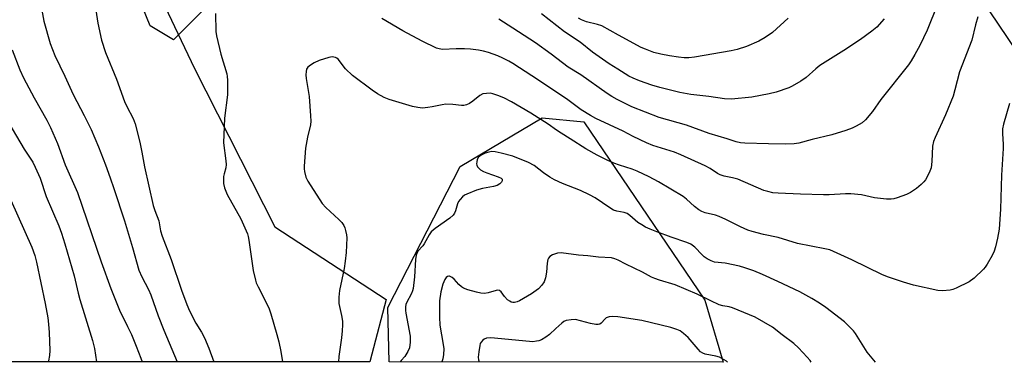
# Model space of a CAD drawing. Units: inches. Extents: x 1231767 to 1237767, y 533455 to 537455.
# Drawn here: x 1232177 to 1232493, y 533456 to 533566 of the extents above; entities that cross this region are included whole.
import ezdxf

# ---------------------------------------------------------------- set-up
doc = ezdxf.new("R2010")
doc.units = ezdxf.units.IN
doc.header["$MEASUREMENT"] = 0
for name, color, linetype in [('NTRL-Farm Land', 3, 'Continuous'), ('NTRL-Trees', 3, 'Continuous'), ('Undefined', 1, 'Continuous')]:
    doc.layers.add(name, color=color, linetype=linetype)

msp = doc.modelspace()

# ---------------------------------------------------------------- linework, layer by layer
at = {"layer": 'NTRL-Farm Land'}
msp.add_lwpolyline([(1232174.8, 533716.34), (1232183.14, 533678.25), (1232191.47, 533644.92), (1232204.58, 533611.6), (1232219.35, 533579.02), (1232233.18, 533549.96), (1232258.87, 533499.15), (1232294.58, 533475.84), (1232289.99, 533458.32), (1232289.34, 533455.84), (1231766.75, 533455.89)], dxfattribs=at)
at = {"layer": 'NTRL-Trees'}
msp.add_lwpolyline([(1232235.45, 533568.15), (1232226.43, 533559.12), (1232218.91, 533563.64), (1232212.89, 533578.68), (1232176.79, 533656.89), (1232173.79, 533668.92), (1232170.78, 533685.47), (1232166.27, 533700.51), (1232160.25, 533723.07), (1232157.24, 533747.14), (1232160.25, 533759.17), (1232163.26, 533774.21), (1232148.22, 533905.07), (1232140.7, 533943.09), (1232175.76, 534049.57), (1232202.27, 534072.64), (1232260.73, 534027.84), (1232271.55, 533863.75), (1232267.04, 533617.78), (1232262.53, 533605.75), (1232255.01, 533587.7), (1232244.48, 533578.68)], close=True, dxfattribs=at)
msp.add_polyline3d([(1233364.73, 533455.73, 0), (1232558.48, 533455.81, 0), (1232544.42, 533484.35, 0), (1232469.84, 533595.18, 0), (1232460.89, 533632.94, 0), (1232473.51, 533914.24, 0), (1232524, 534208.16, 0), (1232527.6, 534422.74, 0), (1232536.18, 534470.37, 0), (1232545.23, 534520.67, 0), (1232584.79, 534559.16, 0), (1232586.33, 534560.65, 0), (1232713.33, 534684.21, 0), (1232796.23, 534716.54, 0)], dxfattribs=at)
msp.add_polyline3d([(1232396.64, 533475.69, 0), (1232402.42, 533455.83, 0), (1232295.51, 533455.84, 0), (1232295.03, 533473.31, 0), (1232318.18, 533518.51, 0), (1232344.48, 533534.07, 0), (1232357.83, 533532.87, 0)], close=True, dxfattribs=at)
at = {"layer": 'Undefined'}
for points, elevation in [([(1232200.97, 533572.26), (1232202.16, 533564.45), (1232203.31, 533559), (1232204.67, 533555.01), (1232208.21, 533546.46), (1232210.71, 533539.39), (1232211.43, 533537.8), (1232213.49, 533533.93), (1232214.18, 533532.16), (1232215.64, 533526.3), (1232216.31, 533523.11), (1232217.11, 533518.42), (1232219.93, 533506.05), (1232220.41, 533504.4), (1232221.73, 533501.1), (1232222.28, 533497.88), (1232222.74, 533496.16), (1232225.68, 533488.74), (1232229.02, 533478.89), (1232230.71, 533474.28), (1232231.53, 533472.27), (1232233.55, 533468.33), (1232235.36, 533465.39), (1232236.31, 533463.55), (1232237.78, 533460.3), (1232239.31, 533455.9), (1232239.33, 533455.84)], 302), ([(1232183.92, 533570.37), (1232184.93, 533565.12), (1232186.92, 533557.95), (1232188.45, 533554.07), (1232191.6, 533547.52), (1232194.28, 533541.59), (1232197.77, 533534.89), (1232200, 533530.38), (1232202.4, 533524.77), (1232204.68, 533519.09), (1232206.1, 533514.84), (1232207.34, 533511.5), (1232210.74, 533501.07), (1232213.27, 533492.58), (1232215.36, 533485.26), (1232216.24, 533483.12), (1232218.4, 533479.09), (1232219.2, 533477.37), (1232221.55, 533470.66), (1232223.32, 533466), (1232227.58, 533455.84)], 304), ([(1232471.12, 533570.41), (1232467.76, 533562.26), (1232465.4, 533557.3), (1232463.85, 533554.37), (1232462.64, 533552.34), (1232461.79, 533551.13), (1232452.97, 533540), (1232450.33, 533536.14), (1232448.1, 533533.43), (1232447, 533532.54), (1232445.02, 533531.4), (1232443.73, 533530.77), (1232441.77, 533530.05), (1232437.32, 533528.68), (1232430.95, 533527.13), (1232426.75, 533525.98), (1232425.19, 533525.77), (1232422.36, 533525.72), (1232416.96, 533525.75), (1232409.35, 533525.95), (1232407.98, 533526.12), (1232406.64, 533526.44), (1232403.77, 533527.39), (1232397.99, 533529.11), (1232390.75, 533531.77), (1232381.95, 533534.24), (1232373.24, 533537.62), (1232368.56, 533539.94), (1232366.77, 533540.95), (1232365.28, 533541.9), (1232356.92, 533547.91), (1232352.78, 533550.36), (1232347.37, 533554.52), (1232342.35, 533558.13), (1232335.1, 533562.87), (1232330.62, 533565.7)], 302), ([(1232239.88, 533567.52), (1232240.01, 533561.76), (1232240.22, 533560.41), (1232241.6, 533554.55), (1232243.5, 533548.18), (1232243.65, 533547.4), (1232243.73, 533546.23), (1232243.67, 533541.52), (1232242.77, 533533.97), (1232242.61, 533531.36), (1232242.48, 533526.15), (1232243.17, 533520.35), (1232243.25, 533519.19), (1232243.13, 533518.12), (1232242.6, 533516.16), (1232242.44, 533515.31), (1232242.4, 533514.16), (1232242.47, 533513.01), (1232242.79, 533511.64), (1232243.64, 533509.58), (1232247.97, 533501.7), (1232250.09, 533496.88), (1232250.35, 533496.06), (1232250.57, 533494.93), (1232251.95, 533485.2), (1232252.64, 533482.02), (1232252.91, 533481.2), (1232253.5, 533479.9), (1232256.45, 533474.24), (1232257.06, 533472.93), (1232257.62, 533471.23), (1232259.52, 533464.64), (1232260.11, 533462.35), (1232260.8, 533459.22), (1232261.33, 533455.84)], 300), ([(1232484.08, 533566.5), (1232483.26, 533563.9), (1232482.1, 533559.03), (1232478.12, 533548.81), (1232476.71, 533543.07), (1232476.12, 533541.09), (1232473.69, 533535.08), (1232470.36, 533527.84), (1232469.81, 533526.48), (1232469.54, 533525), (1232469.32, 533520.11), (1232469.05, 533518.07), (1232468.67, 533517.01), (1232467.81, 533515.21), (1232467.26, 533514.23), (1232466.75, 533513.56), (1232465.92, 533512.78), (1232464.36, 533511.5), (1232462.5, 533510.15), (1232461.18, 533509.58), (1232458.18, 533508.51), (1232457.08, 533508.18), (1232456.23, 533508.05), (1232454.75, 533508.08), (1232450.89, 533508.46), (1232446.74, 533509.42), (1232443.35, 533509.73), (1232441.62, 533509.73), (1232436.37, 533509.44), (1232434.6, 533509.44), (1232427.19, 533509.59), (1232420.05, 533509.94), (1232418.33, 533510.1), (1232416.74, 533510.45), (1232415.44, 533510.86), (1232407.15, 533514.47), (1232405.5, 533514.93), (1232402.83, 533515.43), (1232401.54, 533515.82), (1232400.67, 533516.26), (1232398.28, 533517.92), (1232396.75, 533518.77), (1232388.91, 533522.28), (1232386.92, 533523.06), (1232379.98, 533525.29), (1232377.91, 533526.09), (1232373.69, 533528.14), (1232370.44, 533529.88), (1232361.73, 533533.92), (1232359.92, 533534.86), (1232357.02, 533536.73), (1232352.33, 533540.17), (1232341.16, 533547.6), (1232335.06, 533551.58), (1232333.78, 533552.31), (1232331.91, 533553.24), (1232330.29, 533553.95), (1232327.27, 533555.07), (1232325.66, 533555.53), (1232324.05, 533555.86), (1232321.57, 533556.15), (1232319.65, 533556.26), (1232316.95, 533556.25), (1232312.56, 533556.07), (1232311.49, 533556.22), (1232310.69, 533556.45), (1232306.01, 533558.73), (1232299.89, 533562.02), (1232293.19, 533565.96)], 300), ([(1232454.04, 533565.84), (1232451.64, 533563.22), (1232450.13, 533561.88), (1232446.42, 533559.23), (1232441.09, 533555.65), (1232433.44, 533550.89), (1232432.11, 533549.82), (1232429.01, 533547.04), (1232427.33, 533545.86), (1232424.56, 533544.22), (1232423.52, 533543.7), (1232419.42, 533542.32), (1232417.15, 533541.77), (1232411.64, 533540.78), (1232405.17, 533540.11), (1232402.9, 533540.22), (1232397.91, 533540.92), (1232392.08, 533541.58), (1232388.54, 533542.19), (1232382.21, 533543.79), (1232379.67, 533544.6), (1232375.71, 533546), (1232373.61, 533546.83), (1232372.22, 533547.5), (1232368.68, 533549.67), (1232365.94, 533551.46), (1232360.63, 533555.18), (1232356.62, 533558.41), (1232351.6, 533561.68), (1232344.25, 533567.41)], 304), ([(1232423.29, 533566.11), (1232418.31, 533561.5), (1232415.96, 533559.82), (1232413.93, 533558.73), (1232409.98, 533556.96), (1232407, 533556.03), (1232405.02, 533555.57), (1232393.25, 533553.58), (1232391.46, 533553.38), (1232389.97, 533553.37), (1232388.18, 533553.55), (1232385.32, 533553.94), (1232382.5, 533554.48), (1232380.28, 533555.1), (1232377.56, 533556.11), (1232376.25, 533556.68), (1232368.89, 533560.57), (1232363.55, 533563.6), (1232362.25, 533564.05), (1232358.69, 533564.9), (1232357.14, 533565.52), (1232356.16, 533566.03)], 306), ([(1232174.76, 533555.91), (1232177.21, 533549.5), (1232178.34, 533546.95), (1232181.79, 533540.48), (1232185.83, 533533.39), (1232187.01, 533531.06), (1232189.23, 533525.86), (1232191.76, 533519.01), (1232195.62, 533510.18), (1232203.24, 533487.93), (1232206.34, 533479.42), (1232209.09, 533472.44), (1232211.72, 533467.21), (1232212.93, 533464.62), (1232214.48, 533460.92), (1232215.93, 533457.08), (1232216.34, 533455.85)], 306), ([(1232494.14, 533538.68), (1232492.26, 533532.05), (1232491.97, 533530.6), (1232491.91, 533529.13), (1232492.15, 533525.61), (1232492.16, 533524.23), (1232491.62, 533515.7), (1232491.27, 533504.82), (1232490.85, 533498.45), (1232490.31, 533495.58), (1232489.64, 533492.73), (1232489.22, 533491.34), (1232488.59, 533490.03), (1232487.01, 533487.23), (1232486.4, 533486.24), (1232485.87, 533485.55), (1232482.85, 533482.74), (1232481.24, 533481.49), (1232477.09, 533479.51), (1232476.02, 533479.1), (1232475.2, 533478.9), (1232472.68, 533478.67), (1232471.26, 533478.76), (1232463.47, 533480.5), (1232460.17, 533481.44), (1232455.43, 533483.02), (1232453.5, 533483.75), (1232443.71, 533488.57), (1232436.6, 533491.76), (1232435.02, 533492.17), (1232426.32, 533493.84), (1232420.12, 533495.72), (1232415.39, 533496.68), (1232411.77, 533497.63), (1232410.4, 533498.1), (1232408.01, 533499.12), (1232403.33, 533501.5), (1232401.18, 533502.49), (1232400.06, 533502.87), (1232396.66, 533503.71), (1232395.62, 533504.09), (1232394.66, 533504.66), (1232393.29, 533505.68), (1232390.77, 533508), (1232389.67, 533508.86), (1232381.72, 533513.6), (1232378.78, 533515.2), (1232374.9, 533517.03), (1232373.29, 533517.66), (1232369.25, 533518.89), (1232367.4, 533519.58), (1232365.33, 533520.49), (1232362.06, 533522.19), (1232358.53, 533524.13), (1232353.51, 533527.36), (1232350.53, 533529.16), (1232349.07, 533530.14), (1232346.44, 533532.13), (1232340.89, 533535.66), (1232334.65, 533539.28), (1232332.21, 533540.5), (1232330.34, 533541.28), (1232328.69, 533541.84), (1232327.83, 533541.98), (1232326.66, 533541.96), (1232325.52, 533541.76), (1232324.53, 533541.26), (1232322.3, 533539.48), (1232321.18, 533538.73), (1232320.22, 533538.29), (1232319.42, 533538.1), (1232318.61, 533538.05), (1232315.9, 533538.38), (1232313.62, 533538.45), (1232312.47, 533538.32), (1232309.3, 533537.61), (1232307.88, 533537.38), (1232306.17, 533537.25), (1232304.63, 533537.39), (1232302.94, 533537.8), (1232295.54, 533539.99), (1232293.9, 533540.67), (1232291.79, 533541.79), (1232290.03, 533543.01), (1232283.74, 533547.68), (1232281.53, 533549.87), (1232279.14, 533552.87), (1232278.71, 533553.23), (1232278.27, 533553.46), (1232277.79, 533553.6), (1232277.27, 533553.63), (1232276.14, 533553.44), (1232273.03, 533552.5), (1232271.48, 533551.76), (1232270.28, 533551), (1232269.43, 533550.33), (1232269.02, 533549.7), (1232268.87, 533548.95), (1232268.85, 533547.87), (1232268.93, 533546.75), (1232269.88, 533541), (1232270.33, 533534.8), (1232270.39, 533533.04), (1232270.26, 533531.91), (1232269.33, 533527.91), (1232268.71, 533524.43), (1232268.23, 533518.59), (1232268.23, 533517.72), (1232268.33, 533516.9), (1232268.82, 533515.05), (1232269.39, 533513.77), (1232274.07, 533506.64), (1232275.24, 533505.34), (1232279.34, 533501.57), (1232280.29, 533500.52), (1232280.95, 533499.62), (1232281.3, 533498.84), (1232281.53, 533498), (1232281.81, 533496.56), (1232281.89, 533495.68), (1232281.71, 533490.93), (1232281.41, 533488.11), (1232281.05, 533485.86), (1232279.57, 533478.78), (1232279.33, 533476.57), (1232279.38, 533474.62), (1232280.22, 533470.78), (1232280.52, 533468.9), (1232280.56, 533467.79), (1232280.43, 533465.83), (1232280.2, 533463.57), (1232279.36, 533457.65), (1232279.25, 533455.84)], 298), ([(1232172.28, 533534.79), (1232178.61, 533524.08), (1232181.4, 533519.85), (1232182.16, 533518.26), (1232183.67, 533514.74), (1232185.66, 533508.9), (1232189.65, 533499.51), (1232190.52, 533497.19), (1232191.66, 533493.68), (1232194.62, 533483.51), (1232195.9, 533477.95), (1232196.45, 533475.86), (1232200.42, 533462.72), (1232201.08, 533460.16), (1232201.8, 533455.85)], 308), ([(1232174.31, 533507.76), (1232181, 533492.63), (1232181.97, 533489.98), (1232182.55, 533487.79), (1232185.34, 533474.6), (1232186.17, 533469.99), (1232186.41, 533467.93), (1232186.6, 533465.26), (1232186.76, 533459.56), (1232186.71, 533457.89), (1232186.43, 533456.2), (1232186.34, 533455.85)], 310)]:
    msp.add_lwpolyline(points, dxfattribs=dict(at, elevation=elevation))
for points in [[(1232451.3, 533455.82, 296), (1232448.58, 533459.03, 296), (1232444.83, 533464.97, 296), (1232444.16, 533465.87, 296), (1232443.19, 533466.93, 296), (1232441.28, 533468.7, 296), (1232435.3, 533473.35, 296), (1232433.36, 533474.7, 296), (1232430.82, 533476.24, 296), (1232427.03, 533478.28, 296), (1232419.99, 533481.65, 296), (1232415.07, 533483.91, 296), (1232412.24, 533485.06, 296), (1232409.44, 533486.04, 296), (1232407.74, 533486.51, 296), (1232403.12, 533487.48, 296), (1232399.67, 533487.86, 296), (1232398.61, 533488.23, 296), (1232397.34, 533488.91, 296), (1232396.39, 533489.56, 296), (1232395.76, 533490.14, 296), (1232393.4, 533492.67, 296), (1232392.1, 533493.59, 296), (1232390.79, 533494.16, 296), (1232385.84, 533495.86, 296), (1232381.2, 533497.59, 296), (1232379.06, 533498.43, 296), (1232377.62, 533499.09, 296), (1232376.38, 533499.8, 296), (1232375.17, 533500.61, 296), (1232372.6, 533502.81, 296), (1232371.71, 533503.44, 296), (1232370.78, 533503.8, 296), (1232368.37, 533504.18, 296), (1232367.32, 533504.54, 296), (1232366.12, 533505.26, 296), (1232361.42, 533508.42, 296), (1232359.69, 533509.44, 296), (1232356.72, 533510.83, 296), (1232350.98, 533513.07, 296), (1232348.44, 533514.23, 296), (1232347, 533515.05, 296), (1232344.89, 533516.47, 296), (1232341.93, 533518.87, 296), (1232340.13, 533519.78, 296), (1232335.05, 533521.84, 296), (1232331.41, 533522.81, 296), (1232329.43, 533523.24, 296), (1232328.39, 533523.31, 296), (1232327.37, 533523.16, 296), (1232326.27, 533522.77, 296), (1232324.95, 533522.16, 296), (1232324.48, 533521.86, 296), (1232324.09, 533521.49, 296), (1232323.72, 533520.78, 296), (1232323.52, 533519.96, 296), (1232323.49, 533519.42, 296), (1232323.57, 533518.9, 296), (1232323.81, 533518.45, 296), (1232324.79, 533517.49, 296), (1232325.74, 533516.88, 296), (1232326.81, 533516.45, 296), (1232330.4, 533515.25, 296), (1232331.37, 533514.8, 296), (1232331.67, 533514.5, 296), (1232331.73, 533514.31, 296), (1232331.68, 533513.91, 296), (1232331.47, 533513.5, 296), (1232330.95, 533512.95, 296), (1232330.03, 533512.42, 296), (1232328.89, 533512.1, 296), (1232325.4, 533511.45, 296), (1232323.48, 533510.94, 296), (1232320.36, 533509.69, 296), (1232319.64, 533509.27, 296), (1232318.98, 533508.74, 296), (1232318.18, 533507.96, 296), (1232317.69, 533507.3, 296), (1232317.38, 533506.49, 296), (1232316.75, 533504.25, 296), (1232316.4, 533503.56, 296), (1232315.97, 533502.93, 296), (1232314.87, 533501.95, 296), (1232310.26, 533498.63, 296), (1232308.95, 533497.54, 296), (1232308.3, 533496.65, 296), (1232306.71, 533493.67, 296), (1232306.26, 533493.05, 296), (1232304.72, 533491.33, 296), (1232304.31, 533490.63, 296), (1232304.12, 533490.13, 296), (1232303.9, 533488.7, 296), (1232303.58, 533483.09, 296), (1232303.14, 533479.44, 296), (1232302.92, 533478.62, 296), (1232302.59, 533477.81, 296), (1232301.04, 533474.81, 296), (1232300.88, 533474.3, 296), (1232300.77, 533473.49, 296), (1232300.77, 533472.37, 296), (1232300.88, 533471.49, 296), (1232302.2, 533464.17, 296), (1232302.21, 533462.23, 296), (1232301.95, 533460.38, 296), (1232301.48, 533459.17, 296), (1232300.49, 533457.57, 296), (1232299.36, 533456.27, 296), (1232298.96, 533455.84, 296)], [(1232430.63, 533455.83, 294), (1232430.31, 533456.3, 294), (1232429.39, 533457.39, 294), (1232426.54, 533460.42, 294), (1232425.07, 533461.8, 294), (1232421.37, 533464.51, 294), (1232418.22, 533467, 294), (1232412.76, 533470.17, 294), (1232405.45, 533473.17, 294), (1232404.34, 533473.48, 294), (1232402.35, 533473.82, 294), (1232401.23, 533474.19, 294), (1232398.53, 533475.42, 294), (1232394.14, 533477.6, 294), (1232387.11, 533480.53, 294), (1232382.1, 533482.03, 294), (1232380.53, 533482.57, 294), (1232379.5, 533483.06, 294), (1232376.64, 533484.68, 294), (1232371.33, 533487.21, 294), (1232368.8, 533488.52, 294), (1232367.77, 533488.93, 294), (1232366.7, 533489.19, 294), (1232362.55, 533489.4, 294), (1232359.17, 533489.89, 294), (1232356.09, 533490.12, 294), (1232350.53, 533490.81, 294), (1232349.37, 533490.75, 294), (1232347.81, 533490.22, 294), (1232346.92, 533489.65, 294), (1232346.51, 533489.12, 294), (1232346.32, 533488.65, 294), (1232346.13, 533487.53, 294), (1232345.9, 533484.59, 294), (1232345.59, 533482.87, 294), (1232345.15, 533481.51, 294), (1232344.43, 533480.42, 294), (1232343.28, 533479.24, 294), (1232341.11, 533477.7, 294), (1232337.25, 533475.48, 294), (1232336.45, 533475.15, 294), (1232335.65, 533474.94, 294), (1232335.13, 533474.92, 294), (1232334.6, 533475.05, 294), (1232334.09, 533475.3, 294), (1232333.37, 533475.79, 294), (1232332.43, 533476.79, 294), (1232331.36, 533478.38, 294), (1232330.79, 533478.81, 294), (1232330.3, 533478.87, 294), (1232329.77, 533478.8, 294), (1232327.19, 533478.06, 294), (1232326.04, 533477.84, 294), (1232324.9, 533477.88, 294), (1232323.47, 533478.2, 294), (1232320.64, 533479.01, 294), (1232319.32, 533479.55, 294), (1232318.66, 533479.97, 294), (1232317.85, 533480.64, 294), (1232316.3, 533482.37, 294), (1232315.69, 533482.93, 294), (1232315.27, 533483.19, 294), (1232314.84, 533483.35, 294), (1232314.62, 533483.36, 294), (1232314.18, 533483.22, 294), (1232313.77, 533482.91, 294), (1232313.27, 533482.28, 294), (1232312.65, 533480.81, 294), (1232312.08, 533478.29, 294), (1232311.66, 533475.43, 294), (1232311.66, 533470.22, 294), (1232311.77, 533467.67, 294), (1232312.79, 533461.48, 294), (1232312.95, 533460.06, 294), (1232312.89, 533458.19, 294), (1232312.63, 533456.81, 294), (1232312.33, 533455.84, 294)], [(1232403.84, 533455.83, 292), (1232403.48, 533456.06, 292), (1232402.02, 533456.97, 292), (1232401.25, 533457.35, 292), (1232400.14, 533457.67, 292), (1232396.72, 533458.4, 292), (1232395.93, 533458.69, 292), (1232395.22, 533459.11, 292), (1232394.41, 533459.9, 292), (1232391.23, 533463.67, 292), (1232389.78, 533464.97, 292), (1232388.67, 533465.8, 292), (1232387.64, 533466.28, 292), (1232385.69, 533466.89, 292), (1232376.45, 533469.09, 292), (1232368.77, 533470.33, 292), (1232367.02, 533470.47, 292), (1232365.97, 533470.32, 292), (1232365.03, 533469.96, 292), (1232364.64, 533469.64, 292), (1232363.36, 533468.28, 292), (1232362.91, 533467.98, 292), (1232362.42, 533467.83, 292), (1232361.63, 533467.84, 292), (1232359.95, 533468.15, 292), (1232355.16, 533469.43, 292), (1232353.79, 533469.4, 292), (1232352.17, 533469.1, 292), (1232351.42, 533468.78, 292), (1232350.74, 533468.31, 292), (1232348.82, 533466.62, 292), (1232346.84, 533464.65, 292), (1232345.72, 533463.78, 292), (1232344.26, 533462.91, 292), (1232343.47, 533462.64, 292), (1232342.66, 533462.47, 292), (1232341.55, 533462.34, 292), (1232340.44, 533462.37, 292), (1232328.08, 533463.56, 292), (1232326.66, 533463.47, 292), (1232325.9, 533463.19, 292), (1232325.46, 533462.86, 292), (1232324.91, 533462.22, 292), (1232324.66, 533461.72, 292), (1232324.49, 533461.17, 292), (1232324.17, 533459.12, 292), (1232324, 533457.35, 292), (1232324.06, 533456.51, 292), (1232324.27, 533455.84, 292)]]:
    msp.add_polyline3d(points, dxfattribs=at)

doc.saveas('drawing.dxf')
